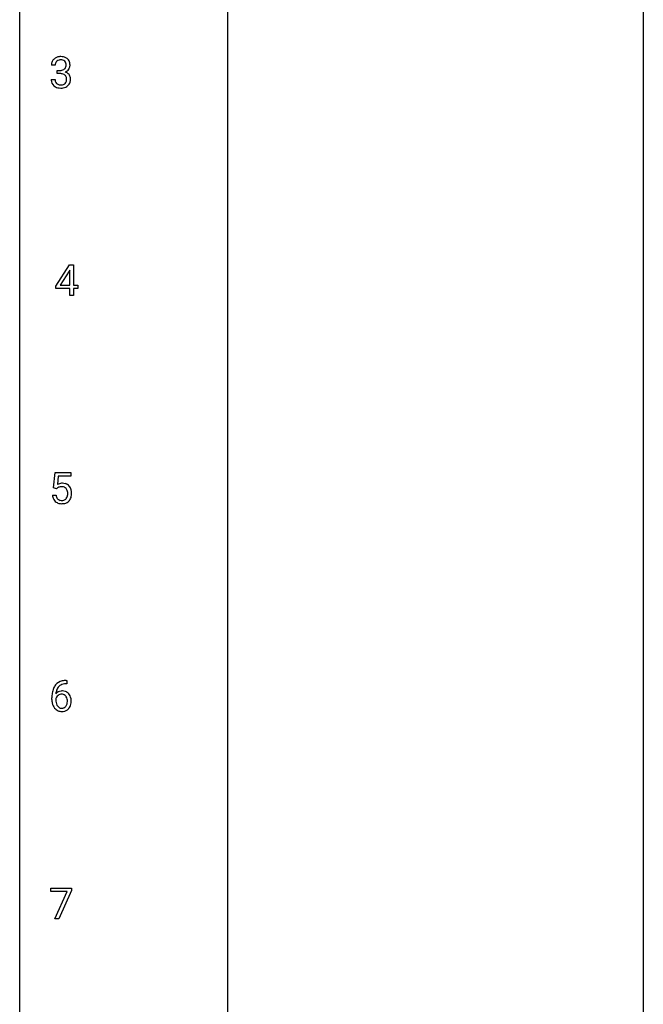
# Model space of a CAD drawing. Extents: x 3 to 27, y -3 to 148.
# Drawn here: x 3 to 27, y 73 to 110 of the extents above; entities that cross this region are included whole.
import ezdxf

# ---------------------------------------------------------------- set-up
doc = ezdxf.new("R2010")
doc.units = 0
doc.layers.add('DEFAULT_255_1_234', color=255, linetype='CONTINUOUS')
doc.layers.add('DEFAULT_255_2_778', color=255, linetype='CONTINUOUS')

msp = doc.modelspace()

# ---------------------------------------------------------------- linework, layer by layer
at = {"layer": 'DEFAULT_255_1_234'}
for p, q in [((4.137, 108.691), (3.988, 108.691)), ((4.215, 108.364), (4.215, 108.485)), ((4.215, 108.485), (4.327, 108.485)), ((4.327, 108.364), (4.215, 108.364)), ((3.978, 108.136), (4.127, 108.136)), ((4.156, 100.249), (4.68, 101.06)), ((4.671, 100.824), (4.325, 100.283)), ((4.689, 100.857), (4.671, 100.824)), ((4.68, 101.06), (4.838, 101.06)), ((4.689, 100.283), (4.689, 100.857)), ((4.838, 101.06), (4.838, 100.283)), ((4.156, 100.162), (4.156, 100.249)), ((4.689, 100.162), (4.156, 100.162)), ((4.325, 100.283), (4.689, 100.283)), ((4.689, 99.89), (4.689, 100.162)), ((4.838, 100.283), (5, 100.283)), ((5, 100.162), (4.838, 100.162)), ((4.838, 100.162), (4.838, 99.89)), ((5, 100.283), (5, 100.162)), ((4.838, 99.89), (4.689, 99.89)), ((4.068, 92.539), (4.127, 93.122)), ((4.127, 93.122), (4.726, 93.122)), ((4.253, 92.985), (4.218, 92.666)), ((4.726, 92.985), (4.253, 92.985)), ((4.726, 93.122), (4.726, 92.985)), ((4.186, 92.509), (4.068, 92.539)), ((4.226, 92.541), (4.186, 92.509)), ((4.026, 92.261), (4.166, 92.261)), ((4.582, 85.06), (4.555, 85.06)), ((4.556, 85.186), (4.582, 85.186)), ((4.582, 85.186), (4.582, 85.06)), ((4.008, 84.46), (4.008, 84.517)), ((4.158, 84.498), (4.158, 84.443)), ((3.964, 77.125), (3.964, 77.247)), ((3.964, 77.247), (4.754, 77.247)), ((4.597, 77.125), (3.964, 77.125)), ((4.114, 76.078), (4.597, 77.125)), ((4.754, 77.164), (4.27, 76.078)), ((4.754, 77.247), (4.754, 77.164)), ((4.27, 76.078), (4.114, 76.078))]:
    msp.add_line(p, q, dxfattribs=at)
for centre, radius, start, end in [((4.298, 108.695), 0.31, 155.3484, 180.7485), ((4.293, 108.692), 0.307, 131.5745, 154.4798), ((4.325, 108.66), 0.352, 96.9875, 131.9691), ((4.393, 108.691), 0.257, 172.5097, 180.1367), ((4.321, 108.704), 0.183, 133.8349, 173.5344), ((4.326, 108.698), 0.191, 103.2932, 133.5619), ((4.347, 108.535), 0.478, 89.8596, 97.7825), ((4.346, 108.618), 0.273, 89.5325, 103.5319), ((4.351, 108.509), 0.504, 78.3655, 90.4132), ((4.352, 108.591), 0.301, 76.1117, 90.7026), ((4.39, 108.729), 0.157, 13.9577, 77.6713), ((4.387, 108.675), 0.334, 56.6229, 78.6387), ((4.256, 108.69), 0.297, 359.1805, 15.0453), ((4.409, 108.713), 0.291, 47.0254, 56.0854), ((4.411, 108.717), 0.287, 10.9208, 46.7778), ((4.274, 108.685), 0.427, 359.6364, 11.6087), ((4.324, 108.824), 0.339, 270.492, 281.8952), ((4.322, 107.908), 0.456, 84.0193, 89.3331), ((4.338, 108.044), 0.319, 71.901, 84.3554), ((4.348, 108.714), 0.226, 281.6692, 301.2943), ((4.374, 108.15), 0.207, 49.5089, 72.1836), ((4.365, 108.683), 0.191, 301.7833, 311.7545), ((4.374, 108.673), 0.177, 311.7324, 354.2802), ((4.381, 108.757), 0.357, 292.5402, 293.6925), ((4.42, 108.112), 0.331, 57.6435, 72.8625), ((4.408, 108.704), 0.297, 292.9802, 325.2392), ((4.302, 108.685), 0.251, 353.0938, 0.1181), ((4.455, 108.169), 0.263, 36.7249, 57.4698), ((4.393, 108.715), 0.315, 325.2334, 332.8746), ((4.454, 108.171), 0.263, 8.0545, 36.3561), ((4.458, 108.684), 0.243, 332.355, 359.7179), ((4.374, 108.136), 0.396, 179.9755, 183.2323), ((4.27, 108.123), 0.291, 181.8183, 229.6455), ((4.356, 108.134), 0.229, 179.4465, 196.2869), ((4.308, 108.121), 0.179, 196.5661, 227.7059), ((4.324, 108.139), 0.203, 227.7652, 257.8763), ((4.374, 108.148), 0.212, 280.6346, 299.8596), ((4.393, 108.112), 0.171, 300.3576, 314.5518), ((4.392, 108.175), 0.176, 12.9498, 48.7551), ((4.385, 108.118), 0.182, 315.0728, 345.0431), ((4.292, 108.144), 0.278, 344.5987, 357.927), ((4.305, 108.153), 0.265, 359.5048, 13.424), ((4.203, 108.151), 0.367, 357.4749, 0.0231), ((4.419, 108.126), 0.297, 311.636, 343.7652), ((4.33, 108.15), 0.389, 343.983, 0.5572), ((4.368, 108.155), 0.351, 359.8321, 8.587), ((4.311, 108.17), 0.354, 229.4223, 256.8556), ((4.345, 108.308), 0.496, 256.6829, 270.4412), ((4.346, 108.233), 0.3, 257.4584, 270.4266), ((4.351, 108.262), 0.329, 269.5962, 280.8789), ((4.351, 108.312), 0.5, 269.7286, 280.3856), ((4.381, 108.169), 0.354, 279.783, 311.6256), ((4.403, 92.348), 0.368, 93.7182, 120.2539), ((4.333, 92.401), 0.176, 114.1951, 127.3641), ((4.356, 92.346), 0.235, 98.9831, 113.8909), ((4.376, 92.224), 0.36, 89.6805, 99.1614), ((4.379, 92.291), 0.293, 84.6958, 90.0676), ((4.413, 92.267), 0.449, 89.966, 94.2496), ((4.391, 92.372), 0.211, 41.785, 85.9893), ((4.417, 92.326), 0.39, 73.8043, 90.5586), ((4.44, 92.412), 0.302, 41.3071, 73.543), ((4.399, 92.376), 0.356, 13.5076, 41.2174), ((4.473, 92.299), 0.449, 184.9247, 194.4976), ((4.35, 92.263), 0.32, 193.7537, 228.5271), ((4.493, 92.303), 0.329, 187.3601, 198.6733), ((4.388, 92.266), 0.218, 198.4452, 217.7945), ((4.368, 92.352), 0.241, 12.649, 41.6081), ((4.369, 92.279), 0.237, 320.6713, 344.5442), ((4.254, 92.313), 0.358, 344.2412, 356.7357), ((4.263, 92.327), 0.35, 359.5577, 12.9535), ((4.129, 92.324), 0.483, 356.3549, 0.05), ((4.396, 92.282), 0.36, 323.673, 348.1673), ((4.234, 92.333), 0.526, 1.1331, 13.8829), ((4.221, 92.322), 0.54, 347.8572, 0.4293), ((4.093, 92.326), 0.667, 359.9919, 1.5443), ((4.357, 92.274), 0.334, 228.9024, 256.3314), ((4.358, 92.245), 0.182, 218.2887, 228.5612), ((4.368, 92.258), 0.198, 228.9655, 258.1235), ((4.387, 92.394), 0.458, 256.2427, 270.4486), ((4.388, 92.347), 0.288, 257.7258, 270.4014), ((4.393, 92.302), 0.244, 269.4204, 286.4209), ((4.394, 92.416), 0.479, 269.577, 282.4215), ((4.408, 92.248), 0.188, 286.7251, 320.6004), ((4.432, 92.26), 0.319, 281.8396, 316.5458), ((4.425, 92.264), 0.326, 316.8171, 323.1493), ((4.56, 84.681), 0.53, 141.4298, 157.8541), ((4.496, 84.726), 0.451, 102.8716, 140.8565), ((4.521, 84.704), 0.35, 104.2855, 133.8629), ((4.561, 84.482), 0.703, 90.3778, 103.5869), ((4.56, 84.56), 0.5, 90.6001, 104.5147), ((5.221, 84.524), 1.213, 171.4525, 180.3159), ((4.781, 84.592), 0.768, 157.9803, 171.6247), ((4.389, 84.477), 0.303, 95.8331, 138.9955), ((4.844, 84.616), 0.687, 173.7811, 174.9255), ((4.703, 84.635), 0.545, 161.285, 174.2077), ((4.538, 84.693), 0.369, 134.5303, 161.6211), ((4.387, 84.422), 0.237, 89.8751, 126.2072), ((4.411, 84.35), 0.433, 89.8754, 97.0544), ((4.387, 84.424), 0.235, 85.0141, 90.0513), ((4.394, 84.474), 0.184, 36.8251, 85.7416), ((4.416, 84.433), 0.349, 71.6408, 90.624), ((4.431, 84.489), 0.292, 39.6368, 71.019), ((4.367, 84.433), 0.376, 10.6587, 39.9044), ((4.663, 84.456), 0.655, 179.6345, 191.7836), ((4.469, 84.413), 0.456, 191.4116, 218.6078), ((4.681, 84.44), 0.523, 179.6514, 190.2856), ((4.374, 84.421), 0.23, 145.2975, 160.266), ((4.512, 84.408), 0.351, 190.0945, 207.5098), ((4.391, 84.406), 0.252, 124.9745, 144.8959), ((4.352, 84.436), 0.241, 32.3035, 38.0827), ((4.335, 84.355), 0.261, 322.6008, 346.5182), ((4.321, 84.419), 0.276, 11.0482, 31.8146), ((4.22, 84.384), 0.38, 346.2582, 358.7742), ((4.193, 84.392), 0.407, 359.6214, 11.2839), ((4.118, 84.39), 0.482, 358.3755, 0.0098), ((4.375, 84.353), 0.367, 318.141, 347.6119), ((4.209, 84.393), 0.539, 347.2487, 0.4369), ((4.213, 84.4), 0.535, 359.6826, 11.1326), ((4.381, 84.339), 0.341, 218.1665, 245.8781), ((4.455, 84.381), 0.288, 207.9583, 216.3251), ((4.421, 84.354), 0.245, 215.7661, 232.5457), ((4.38, 84.353), 0.354, 246.914, 270.7437), ((4.383, 84.305), 0.183, 232.8005, 270.6606), ((4.387, 84.341), 0.219, 269.3554, 288.4744), ((4.386, 84.456), 0.457, 269.8874, 276.7918), ((4.408, 84.326), 0.325, 275.6342, 317.8248), ((4.397, 84.306), 0.183, 289.1833, 322.9684)]:
    msp.add_arc(centre, radius, start, end, dxfattribs=at)
at = {"layer": 'DEFAULT_255_2_778'}
for p, q in [((2.779, -1.984), (2.779, 147.241)), ((26.591, 147.241), (26.591, -1.984)), ((10.716, 132.159), (10.716, 71.305))]:
    msp.add_line(p, q, dxfattribs=at)

doc.saveas('drawing.dxf')
